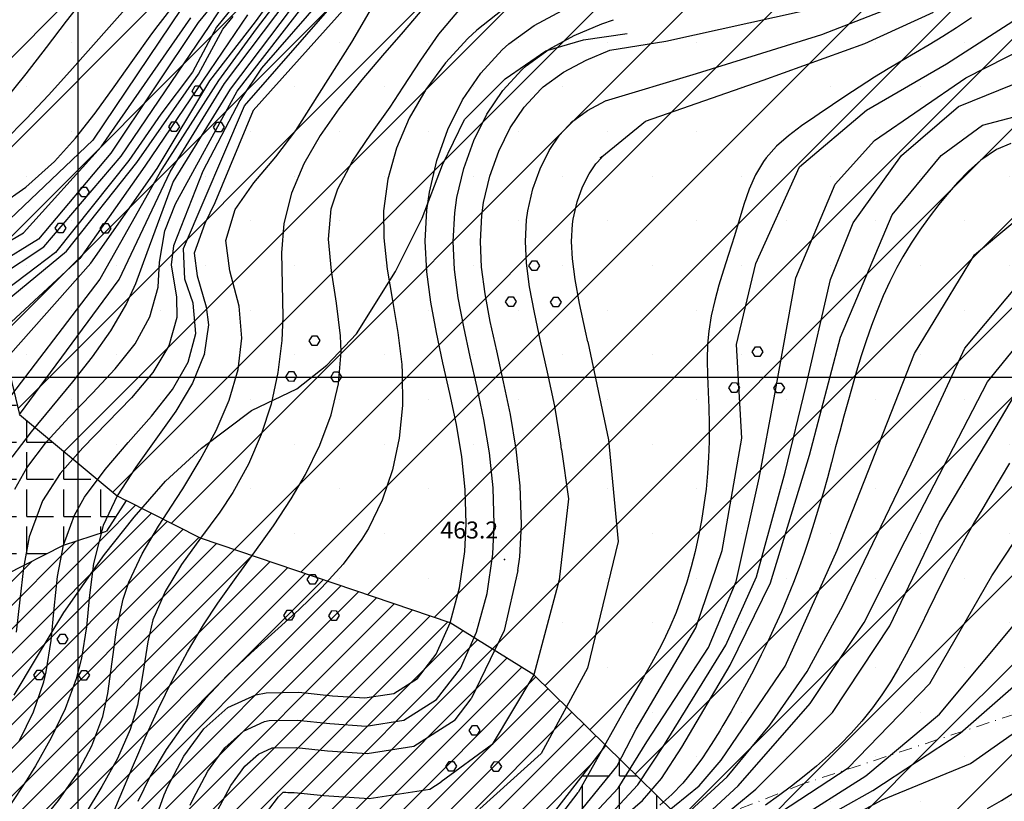
# Model space of a CAD drawing. Units: millimetres. Extents: x 282 to 3330, y 188 to 3200.
# Drawn here: x 1598 to 1784, y 1120 to 1267 of the extents above; entities that cross this region are included whole.
import ezdxf

# ---------------------------------------------------------------- set-up
doc = ezdxf.new("R2010")
doc.units = ezdxf.units.MM
doc.linetypes.add('TRATTOPUNTO2', pattern=[0.5, 0.25, -0.125, 0, -0.125])
for name, color, linetype in [('alta versante', 32, 'Continuous'), ('base topo', 253, 'Continuous'), ('frana quiescente', 30, 'Continuous'), ('limiti', 7, 'Continuous'), ('media versante', 52, 'Continuous')]:
    doc.layers.add(name, color=color, linetype=linetype)
doc.layers.add('confine', color=7, linetype='TRATTOPUNTO2', lineweight=15)
doc.styles.add('SIMPLEX', font='SIMPLEX.SHX')
pattern_1 = [(0, (0, 0), (0, 6.985), [5.08, -1.905]), (90, (0, 0), (-6.985, 4e-16), [5.08, -1.905])]

# ---------------------------------------------------------------- blocks, each defined once
blk = doc.blocks.new('base')
at = {"layer": 'base topo', "linetype": 'Continuous'}
for p, q in [((1609.26, 432.68), (1609.26, 1599.69)), ((281.91, 1199.69), (2376.27, 1199.69))]:
    blk.add_line(p, q, dxfattribs=at)
at = {"layer": 'base topo'}
for p, q in [((1651.79, 1286), (1635.32, 1265.65)), ((1642.69, 1266.65), (1654.72, 1283.27)), ((1636.85, 1255.06), (1656.95, 1281.84)), ((1659.34, 1282.4), (1637.91, 1253.97)), ((1655.74, 1282.26), (1642.85, 1265.37)), ((1639.26, 1253.58), (1660.08, 1280.49)), ((1661.81, 1278.62), (1643.83, 1257.95)), ((1666.23, 1276.73), (1642.24, 1249.97)), ((1772.94, 1258.76), (1796.51, 1273.96)), ((1607.09, 1266.77), (1610.92, 1271.69)), ((1640.64, 1250.81), (1658.73, 1271.59)), ((1615.64, 1266.25), (1619.64, 1270.72)), ((1624.32, 1266), (1628.06, 1270.84)), ((1635.64, 1271.22), (1631.91, 1266.52)), ((1633.95, 1265.77), (1637.24, 1270.77)), ((1749.43, 1264.27), (1763.51, 1269.77)), ((1628.75, 1269.16), (1612.03, 1244.35)), ((1641.16, 1267.96), (1634.02, 1257.45)), ((1636.51, 1265.29), (1638.46, 1267.68)), ((1660.84, 1262.81), (1664.55, 1269.18)), ((1674.44, 1269.36), (1670.54, 1264.81)), ((1677.24, 1264.34), (1681.04, 1268.79)), ((1689.2, 1268.88), (1684.44, 1265.12)), ((1695.25, 1265.98), (1700.49, 1268.82)), ((1720.05, 1263.02), (1745.91, 1268.71)), ((1757.53, 1262.6), (1770.49, 1268.46)), ((1603.29, 1261.8), (1607.09, 1266.77)), ((1611.67, 1261.76), (1615.64, 1266.25)), ((1613.62, 1243.13), (1630.52, 1267.43)), ((1631.91, 1266.52), (1615.41, 1241.92)), ((1617.35, 1241.37), (1633.95, 1265.77)), ((1623.13, 1264.4), (1624.32, 1266)), ((1634.1, 1255.52), (1642.69, 1266.65)), ((1690.45, 1262.53), (1695.25, 1265.98)), ((1702.78, 1264.07), (1707.98, 1266.28)), ((1707.98, 1266.28), (1710.19, 1267.07)), ((1777.66, 1267.41), (1774.8, 1265.51)), ((1619.57, 1259.4), (1623.13, 1264.4)), ((1635.32, 1265.65), (1630.79, 1257.2)), ((1631.98, 1256.83), (1636.51, 1265.29)), ((1642.85, 1265.37), (1635.72, 1255.64)), ((1670.54, 1264.81), (1666.62, 1260.33)), ((1673.84, 1259.45), (1677.24, 1264.34)), ((1684.44, 1265.12), (1682.69, 1263.51)), ((1698.05, 1261.51), (1702.78, 1264.07)), ((1704.5, 1263.29), (1712.76, 1264.47)), ((1725.83, 1256.95), (1749.43, 1264.27)), ((1772.25, 1263.9), (1769.68, 1262.36)), ((1774.8, 1265.51), (1772.25, 1263.9)), ((1776.6, 1256.13), (1793.25, 1264.58)), ((1650.28, 1246.22), (1660.84, 1262.81)), ((1682.69, 1263.51), (1678.49, 1258.95)), ((1689.2, 1261.42), (1690.45, 1262.53)), ((1697.42, 1261.23), (1704.5, 1263.29)), ((1709.46, 1261.35), (1720.05, 1263.02)), ((1738.38, 1255.69), (1757.53, 1262.6)), ((1769.68, 1262.36), (1767.09, 1260.83)), ((1599.47, 1256.85), (1603.29, 1261.8)), ((1607.69, 1257.3), (1611.67, 1261.76)), ((1666.62, 1260.33), (1662.72, 1255.76)), ((1685.15, 1257), (1689.2, 1261.42)), ((1689.75, 1255.92), (1697.42, 1261.23)), ((1693.74, 1258.4), (1698.05, 1261.51)), ((1705, 1259.46), (1709.46, 1261.35)), ((1767.09, 1260.83), (1764.5, 1259.31)), ((1616.05, 1254.4), (1619.57, 1259.4)), ((1670.55, 1254.33), (1673.84, 1259.45)), ((1678.49, 1258.95), (1674.79, 1253.92)), ((1692.89, 1257.65), (1693.74, 1258.4)), ((1700.77, 1257.18), (1705, 1259.46)), ((1757.89, 1250.04), (1772.94, 1258.76)), ((1764.5, 1259.31), (1761.92, 1257.79)), ((1595.58, 1252.01), (1599.47, 1256.85)), ((1603.65, 1252.86), (1607.69, 1257.3)), ((1620.33, 1240.13), (1631.98, 1256.83)), ((1634.02, 1257.45), (1621.82, 1239.49)), ((1630.79, 1257.2), (1624.84, 1249.28)), ((1643.83, 1257.95), (1639.74, 1251.87)), ((1681.74, 1251.94), (1685.15, 1257)), ((1689.3, 1253.73), (1692.89, 1257.65)), ((1696.94, 1254.4), (1700.77, 1257.18)), ((1708.68, 1251.81), (1725.83, 1256.95)), ((1761.92, 1257.79), (1759.37, 1256.22)), ((1775.18, 1250.71), (1790.22, 1256.79)), ((1624.14, 1239.02), (1634.1, 1255.52)), ((1635.72, 1255.64), (1625.06, 1238.91)), ((1626.6, 1238.41), (1636.85, 1255.06)), ((1662.72, 1255.76), (1658.39, 1250.3)), ((1682.08, 1248.25), (1689.75, 1255.92)), ((1716.18, 1247.93), (1738.38, 1255.69)), ((1759.37, 1256.22), (1756.45, 1254.35)), ((1759.36, 1244.28), (1776.6, 1256.13)), ((1599.55, 1248.48), (1603.65, 1252.86)), ((1612.47, 1249.48), (1616.05, 1254.4)), ((1637.91, 1253.97), (1627.18, 1236.61)), ((1627.59, 1232.36), (1639.26, 1253.58)), ((1630.74, 1253.62, 447.85), (1631.35, 1254.58, 447.85)), ((1631.32, 1252.75, 447.85), (1630.74, 1253.62, 447.85)), ((1632.16, 1252.74, 447.85), (1631.32, 1252.75, 447.85)), ((1631.35, 1254.58, 447.85), (1632.15, 1254.58, 447.85)), ((1632.15, 1254.58, 447.85), (1632.75, 1253.65, 447.85)), ((1632.75, 1253.65, 447.85), (1632.16, 1252.74, 447.85)), ((1668.1, 1250.61), (1670.55, 1254.33)), ((1674.79, 1253.92), (1671.69, 1248.52)), ((1686.3, 1249.28), (1689.3, 1253.73)), ((1693.32, 1250.56), (1696.47, 1254)), ((1696.47, 1254), (1696.94, 1254.4)), ((1756.45, 1254.35), (1753.96, 1252.7)), ((1779.75, 1247.2), (1806.15, 1254.19)), ((1639.74, 1251.87), (1632.79, 1238.55)), ((1678.97, 1246.39), (1681.74, 1251.94)), ((1705.28, 1249.97), (1708.68, 1251.81)), ((1708.68, 1251.81), (1708.75, 1251.84)), ((1751.47, 1251.03), (1748.95, 1249.33)), ((1753.96, 1252.7), (1751.47, 1251.03)), ((1608.75, 1244.77), (1612.47, 1249.48)), ((1624.84, 1249.28), (1618.8, 1240.55)), ((1629.1, 1223.98), (1640.64, 1250.81)), ((1642.24, 1249.97), (1635.06, 1232.57)), ((1658.39, 1250.3), (1654.86, 1245.22)), ((1664.46, 1245.51), (1668.1, 1250.61)), ((1683.83, 1244.32), (1686.3, 1249.28)), ((1690.72, 1246.7), (1693.32, 1250.56)), ((1702.23, 1247.77), (1705.28, 1249.97)), ((1745.22, 1239.37), (1757.89, 1250.04)), ((1748.95, 1249.33), (1748.11, 1248.77)), ((1764.46, 1241.49), (1775.18, 1250.71)), ((1595.34, 1244.19), (1599.55, 1248.48)), ((1626.33, 1246.86, 447.85), (1626.95, 1247.82, 447.85)), ((1626.95, 1247.82, 447.85), (1627.75, 1247.82, 447.85)), ((1627.75, 1247.82, 447.85), (1628.34, 1246.89, 447.85)), ((1634.79, 1246.79, 447.85), (1635.4, 1247.75, 447.85)), ((1635.4, 1247.76, 447.85), (1636.21, 1247.75, 447.85)), ((1636.21, 1247.75, 447.85), (1636.8, 1246.82, 447.85)), ((1671.69, 1248.52), (1669.27, 1242.84)), ((1677.95, 1239.7), (1682.08, 1248.25)), ((1700, 1245.3), (1702.43, 1247.94)), ((1702.43, 1247.94), (1702.23, 1247.77)), ((1707.96, 1241.25), (1716.18, 1247.93)), ((1748.11, 1248.77), (1745.58, 1247.04)), ((1771.94, 1241.46), (1779.75, 1247.2)), ((1626.91, 1245.99, 447.85), (1626.33, 1246.86, 447.85)), ((1627.75, 1245.98, 447.85), (1626.91, 1245.99, 447.85)), ((1628.34, 1246.89, 447.85), (1627.75, 1245.98, 447.85)), ((1635.37, 1245.92, 447.85), (1634.79, 1246.79, 447.85)), ((1636.21, 1245.91, 447.85), (1635.37, 1245.92, 447.85)), ((1636.8, 1246.82, 447.85), (1636.21, 1245.91, 447.85)), ((1646.51, 1241.25), (1650.28, 1246.22)), ((1660.98, 1240.42), (1664.46, 1245.51)), ((1676.88, 1240.55), (1678.97, 1246.39)), ((1688.53, 1242.31), (1690.72, 1246.7)), ((1745.58, 1247.04), (1743.14, 1245.21)), ((1612.03, 1244.35), (1596.37, 1229.46)), ((1604.78, 1240.36), (1608.75, 1244.77)), ((1654.86, 1245.22), (1651.82, 1239.92)), ((1681.94, 1239.05), (1683.83, 1244.32)), ((1698.06, 1242.42), (1700, 1245.3)), ((1743.14, 1245.21), (1740.9, 1243.23)), ((1751.95, 1236.06), (1759.36, 1244.28)), ((1785.07, 1243.76), (1782.39, 1242.58)), ((1598.94, 1226.92), (1613.62, 1243.13)), ((1615.41, 1241.92), (1601.77, 1225.72)), ((1669.27, 1242.84), (1667.62, 1236.99)), ((1686.85, 1237.61), (1688.53, 1242.31)), ((1696.35, 1238.98), (1698.06, 1242.42)), ((1740.9, 1243.23), (1738.95, 1241.04)), ((1782.39, 1242.58), (1779.4, 1240.6)), ((1599.41, 1235.51), (1604.78, 1240.36)), ((1602.79, 1224.26), (1617.35, 1241.37)), ((1618.8, 1240.55), (1605.01, 1223.19)), ((1607.09, 1223.47), (1620.33, 1240.13)), ((1642.37, 1236.34), (1646.51, 1241.25)), ((1651.82, 1239.92), (1649.48, 1234.4)), ((1658.21, 1235.19), (1660.98, 1240.42)), ((1675.48, 1234.56), (1676.88, 1240.55)), ((1705.58, 1238.04), (1706.84, 1239.91)), ((1706.84, 1239.91), (1707.95, 1241.12)), ((1707.96, 1241.25), (1707.65, 1240.97)), ((1707.65, 1240.97), (1707.96, 1241.2)), ((1738.46, 1240.37), (1736.97, 1237.85)), ((1738.95, 1241.04), (1738.46, 1240.37)), ((1755.34, 1228.82), (1764.46, 1241.49)), ((1762.7, 1230.3), (1771.94, 1241.46)), ((1779.4, 1240.6), (1777.14, 1238.62)), ((1621.82, 1239.49), (1609.59, 1222.1)), ((1611.64, 1221.16), (1624.14, 1239.02)), ((1625.06, 1238.91), (1613.33, 1218.18)), ((1617, 1218.14), (1626.6, 1238.41)), ((1632.79, 1238.55), (1627.23, 1224.44)), ((1674.11, 1229.67), (1677.95, 1239.7)), ((1680.66, 1233.59), (1681.94, 1239.05)), ((1694.99, 1235.2), (1696.35, 1238.98)), ((1704.35, 1235.57), (1705.58, 1238.04)), ((1737.02, 1221.12), (1745.22, 1239.37)), ((1777.14, 1238.62), (1775.02, 1236.41)), ((1627.18, 1236.61), (1622.23, 1223.11)), ((1638.89, 1231.33), (1642.37, 1236.34)), ((1667.62, 1236.99), (1666.83, 1231.08)), ((1685.69, 1232.65), (1686.85, 1237.61)), ((1736.97, 1237.85), (1735.77, 1235.13)), ((1744.56, 1218.44), (1751.95, 1236.06)), ((1775.02, 1236.41), (1773.01, 1234.09)), ((1594.57, 1232.12), (1599.41, 1235.51)), ((1609.36, 1234.53, 447.73), (1609.98, 1235.49, 447.73)), ((1609.94, 1233.66, 447.73), (1609.36, 1234.53, 447.73)), ((1609.98, 1235.5, 447.73), (1610.78, 1235.49, 447.73)), ((1610.78, 1235.49, 447.73), (1611.37, 1234.56, 447.73)), ((1611.37, 1234.56, 447.73), (1610.78, 1233.66, 447.73)), ((1649.48, 1234.4), (1648.05, 1228.67)), ((1656.98, 1231.41), (1658.21, 1235.19)), ((1675, 1231.18), (1675.48, 1234.56)), ((1694.03, 1231.08), (1694.99, 1235.2)), ((1703.34, 1232.74), (1704.35, 1235.57)), ((1735.77, 1235.13), (1734.76, 1232.26)), ((1610.78, 1233.66, 447.73), (1609.94, 1233.66, 447.73)), ((1625.63, 1227.3), (1627.59, 1232.36)), ((1635.06, 1232.57), (1633.13, 1228.66)), ((1680.25, 1230.67), (1680.66, 1233.59)), ((1685.34, 1230.18), (1685.69, 1232.65)), ((1702.57, 1229.47), (1703.34, 1232.74)), ((1773.01, 1234.09), (1771.51, 1232.25)), ((1637.08, 1225.49), (1638.89, 1231.33)), ((1656.47, 1225.71), (1656.98, 1231.41)), ((1666.83, 1231.08), (1666.86, 1225.96)), ((1674.7, 1225.31), (1675, 1231.18)), ((1679.97, 1225.3), (1680.25, 1230.67)), ((1693.79, 1229.37), (1694.03, 1231.08)), ((1734.76, 1232.26), (1733.86, 1229.32)), ((1771.51, 1232.25), (1769.65, 1229.86)), ((1604.96, 1227.77, 447.73), (1605.57, 1228.73, 447.73)), ((1605.57, 1228.74, 447.73), (1606.37, 1228.73, 447.73)), ((1606.37, 1228.73, 447.73), (1606.97, 1227.8, 447.73)), ((1613.42, 1227.7, 447.73), (1614.03, 1228.66, 447.73)), ((1614.03, 1228.67, 447.73), (1614.83, 1228.66, 447.73)), ((1614.83, 1228.66, 447.73), (1615.42, 1227.74, 447.73)), ((1633.13, 1228.66), (1631.15, 1223.08)), ((1648.05, 1228.67), (1647.62, 1223.16)), ((1669.1, 1219.65), (1674.11, 1229.67)), ((1685.09, 1225.3), (1685.34, 1230.18)), ((1693.58, 1225.29), (1693.79, 1229.37)), ((1702.44, 1228.53), (1702.57, 1229.47)), ((1733.86, 1229.32), (1732.98, 1226.36)), ((1751.05, 1218.14), (1755.34, 1228.82)), ((1752.98, 1207.25), (1762.7, 1230.3)), ((1769.65, 1229.86), (1767.9, 1227.43)), ((1778.2, 1222.77), (1785.47, 1228.8)), ((1551.13, 1198.8), (1598.94, 1226.92)), ((1605.54, 1226.9, 447.73), (1604.96, 1227.77, 447.73)), ((1606.38, 1226.9, 447.73), (1605.54, 1226.9, 447.73)), ((1606.97, 1227.8, 447.73), (1606.38, 1226.9, 447.73)), ((1614, 1226.84, 447.73), (1613.42, 1227.7, 447.73)), ((1614.84, 1226.83, 447.73), (1614, 1226.84, 447.73)), ((1615.42, 1227.74, 447.73), (1614.84, 1226.83, 447.73)), ((1624.63, 1221.39), (1625.63, 1227.3)), ((1702.27, 1225.28), (1702.44, 1228.53)), ((1767.9, 1227.43), (1766.25, 1224.94)), ((1601.77, 1225.72), (1551.15, 1194.56)), ((1637.86, 1219.73), (1637.08, 1225.49)), ((1656.99, 1219.76), (1656.47, 1225.71)), ((1666.86, 1225.96), (1667.51, 1220.05)), ((1674.98, 1219.54), (1674.7, 1225.31)), ((1680.23, 1220.01), (1679.97, 1225.3)), ((1685.32, 1220.46), (1685.09, 1225.3)), ((1693.78, 1221.21), (1693.58, 1225.29)), ((1702.43, 1221.98), (1702.27, 1225.28)), ((1732.98, 1226.36), (1731.86, 1222.8)), ((1766.25, 1224.94), (1764.7, 1222.4)), ((1558.23, 1194.9), (1602.79, 1224.26)), ((1605.01, 1223.19), (1564.36, 1192.44)), ((1570.67, 1193.46), (1607.09, 1223.47)), ((1622.23, 1223.11), (1620.09, 1217.3)), ((1627.23, 1224.44), (1626.79, 1220.87)), ((1629.37, 1218.15), (1629.1, 1223.98)), ((1631.15, 1223.08), (1631.67, 1218.83)), ((1647.62, 1223.16), (1647.71, 1217.14)), ((1609.59, 1222.1), (1572.67, 1187.83)), ((1624.32, 1216.68), (1624.63, 1221.39)), ((1694.35, 1216.76), (1693.78, 1221.21)), ((1694.24, 1220.66, 447.76), (1694.86, 1221.62, 447.76)), ((1694.86, 1221.63, 447.76), (1695.66, 1221.62, 447.76)), ((1695.66, 1221.62, 447.76), (1696.25, 1220.7, 447.76)), ((1702.93, 1218.12), (1702.43, 1221.98)), ((1731.86, 1222.8), (1730.93, 1219.9)), ((1764.7, 1222.4), (1763.6, 1220.39)), ((1766.94, 1204.14), (1778.2, 1222.77)), ((1579.02, 1184.42), (1611.64, 1221.16)), ((1626.79, 1220.87), (1627.83, 1214.79)), ((1639.61, 1213.06), (1637.86, 1219.73)), ((1657.94, 1213.66), (1656.99, 1219.76)), ((1661.72, 1207.85), (1669.1, 1219.65)), ((1667.51, 1220.05), (1668.51, 1214.13)), ((1675.72, 1213.83), (1674.98, 1219.54)), ((1680.92, 1214.65), (1680.23, 1220.01)), ((1685.97, 1215.44), (1685.32, 1220.46)), ((1694.82, 1219.8, 447.76), (1694.24, 1220.66, 447.76)), ((1695.66, 1219.79, 447.76), (1694.82, 1219.8, 447.76)), ((1696.25, 1220.7, 447.76), (1695.66, 1219.79, 447.76)), ((1730.93, 1219.9), (1730.04, 1217.03)), ((1733.36, 1205.84), (1737.02, 1221.12)), ((1763.6, 1220.39), (1762.26, 1217.72)), ((1776.38, 1205.15), (1788.58, 1219.78)), ((1613.33, 1218.18), (1587.69, 1184.6)), ((1598.23, 1192.67), (1617, 1218.14)), ((1630.94, 1213.65), (1629.37, 1218.15)), ((1631.67, 1218.83), (1633.41, 1212.95)), ((1703.77, 1213.59), (1702.93, 1218.12)), ((1740.58, 1196.5), (1744.56, 1218.44)), ((1746.49, 1198.15), (1751.05, 1218.14)), ((1762.26, 1217.72), (1761.02, 1215.01)), ((1620.09, 1217.3), (1618.39, 1213.59)), ((1622.8, 1211.11), (1624.32, 1216.68)), ((1647.71, 1217.14), (1647.83, 1211.07)), ((1695.26, 1211.87), (1694.35, 1216.76)), ((1730.04, 1217.03), (1729.25, 1214.15)), ((1627.83, 1214.79), (1627.86, 1210.97)), ((1668.51, 1214.13), (1669.53, 1208.15)), ((1676.78, 1208.13), (1675.72, 1213.83)), ((1681.94, 1209.18), (1680.92, 1214.65)), ((1686.95, 1210.19), (1685.97, 1215.44)), ((1689.84, 1213.9, 447.76), (1690.45, 1214.86, 447.76)), ((1690.42, 1213.03, 447.76), (1689.84, 1213.9, 447.76)), ((1690.45, 1214.87, 447.76), (1691.25, 1214.86, 447.76)), ((1691.25, 1214.86, 447.76), (1691.85, 1213.94, 447.76)), ((1691.85, 1213.94, 447.76), (1691.26, 1213.03, 447.76)), ((1698.3, 1213.84, 447.76), (1698.91, 1214.8, 447.76)), ((1698.88, 1212.97, 447.76), (1698.3, 1213.84, 447.76)), ((1698.91, 1214.8, 447.76), (1699.71, 1214.8, 447.76)), ((1699.71, 1214.8, 447.76), (1700.3, 1213.87, 447.76)), ((1700.3, 1213.87, 447.76), (1699.72, 1212.96, 447.76)), ((1729.25, 1214.15), (1728.59, 1211.26)), ((1761.02, 1215.01), (1759.87, 1212.24)), ((1780.67, 1198.84), (1793.6, 1214.8)), ((1618.39, 1213.59), (1615.39, 1208.46)), ((1631.46, 1207.93), (1630.94, 1213.65)), ((1633.41, 1212.95), (1633.81, 1209.55)), ((1640.12, 1207.08), (1639.61, 1213.06)), ((1658.72, 1207.52), (1657.94, 1213.66)), ((1691.26, 1213.03, 447.76), (1690.42, 1213.03, 447.76)), ((1699.72, 1212.96, 447.76), (1698.88, 1212.97, 447.76)), ((1704.91, 1208.38), (1703.77, 1213.59)), ((1759.87, 1212.24), (1758.8, 1209.43)), ((1619.99, 1206.01), (1622.8, 1211.11)), ((1627.86, 1210.97), (1626.33, 1205.59)), ((1647.83, 1211.07), (1647.64, 1206.61)), ((1688.16, 1204.66), (1686.95, 1210.19)), ((1696.43, 1206.5), (1695.26, 1211.87)), ((1728.59, 1211.26), (1728.13, 1208.35)), ((1615.39, 1208.46), (1611.93, 1203.55)), ((1633.81, 1209.55), (1633.04, 1203.99)), ((1683.17, 1203.55), (1681.94, 1209.18)), ((1705.36, 1206.37), (1704.91, 1208.38)), ((1728.13, 1208.35), (1727.92, 1205.95)), ((1758.8, 1209.43), (1757.81, 1206.58)), ((1630, 1202.55), (1631.46, 1207.93)), ((1639.41, 1201.18), (1640.12, 1207.08)), ((1647.64, 1206.61), (1646.91, 1200.58)), ((1652.82, 1206.56, 479.69), (1653.43, 1207.52, 479.69)), ((1653.4, 1205.69, 479.69), (1652.82, 1206.56, 479.69)), ((1653.43, 1207.52, 479.69), (1654.23, 1207.52, 479.69)), ((1654.23, 1207.52, 479.69), (1654.83, 1206.59, 479.69)), ((1654.83, 1206.59, 479.69), (1654.24, 1205.68, 479.69)), ((1656.12, 1201.95), (1661.72, 1207.85)), ((1658.86, 1204.47), (1658.72, 1207.52)), ((1669.53, 1208.15), (1670.27, 1202.08)), ((1678.03, 1202.41), (1676.78, 1208.13)), ((1697.76, 1200.63), (1696.43, 1206.5)), ((1705.36, 1206.37), (1709.21, 1187.9)), ((1747.12, 1185.02), (1752.98, 1207.25)), ((1757.81, 1206.58), (1756.87, 1203.7)), ((1616.27, 1201.25), (1619.99, 1206.01)), ((1626.33, 1205.59), (1623.32, 1200.58)), ((1654.24, 1205.68, 479.69), (1653.4, 1205.69, 479.69)), ((1689.47, 1198.83), (1688.16, 1204.66)), ((1727.92, 1205.95), (1727.83, 1202.97)), ((1734.35, 1188.2), (1733.36, 1205.84)), ((1736.32, 1204.47), (1736.94, 1205.43)), ((1736.94, 1205.44), (1737.74, 1205.43)), ((1737.74, 1205.43), (1738.33, 1204.5)), ((1738.33, 1204.5), (1737.74, 1203.6)), ((1766.31, 1183.36), (1776.38, 1205.15)), ((1611.93, 1203.55), (1608.19, 1198.81)), ((1633.04, 1203.99), (1630.84, 1198.61)), ((1658.37, 1198.46), (1658.86, 1204.47)), ((1684.48, 1197.75), (1683.17, 1203.55)), ((1727.83, 1202.97), (1727.87, 1199.97)), ((1736.9, 1203.6), (1736.32, 1204.47)), ((1737.74, 1203.6), (1736.9, 1203.6)), ((1752.34, 1167.12), (1766.94, 1204.14)), ((1756.87, 1203.7), (1755.99, 1200.81)), ((1612, 1196.68), (1616.27, 1201.25)), ((1627.05, 1197.4), (1630, 1202.55)), ((1637.72, 1195.37), (1639.41, 1201.18)), ((1650.51, 1197.53), (1656.12, 1201.95)), ((1670.27, 1202.08), (1670.37, 1200.53)), ((1679.33, 1196.63), (1678.03, 1202.41)), ((1755.99, 1200.81), (1755.14, 1197.9)), ((1623.32, 1200.58), (1619.3, 1195.79)), ((1646.91, 1200.58), (1645.62, 1194.65)), ((1648.42, 1199.8, 479.69), (1649.03, 1200.76, 479.69)), ((1649, 1198.93, 479.69), (1648.42, 1199.8, 479.69)), ((1649.84, 1198.92, 479.69), (1649, 1198.93, 479.69)), ((1649.03, 1200.76, 479.69), (1649.83, 1200.76, 479.69)), ((1649.83, 1200.76, 479.69), (1650.42, 1199.83, 479.69)), ((1650.42, 1199.83, 479.69), (1649.84, 1198.92, 479.69)), ((1656.87, 1199.73, 479.69), (1657.49, 1200.69, 479.69)), ((1657.45, 1198.86, 479.69), (1656.87, 1199.73, 479.69)), ((1657.49, 1200.69, 479.69), (1658.29, 1200.69, 479.69)), ((1658.29, 1200.69, 479.69), (1658.88, 1199.76, 479.69)), ((1658.88, 1199.76, 479.69), (1658.29, 1198.85, 479.69)), ((1670.37, 1200.53), (1670.39, 1194.37)), ((1699.09, 1194.24), (1697.76, 1200.63)), ((1727.87, 1199.97), (1727.99, 1196.95)), ((1608.19, 1198.81), (1604.3, 1194.14)), ((1623.12, 1192.37), (1627.05, 1197.4)), ((1630.84, 1198.61), (1627.65, 1193.31)), ((1641.96, 1193.4), (1650.51, 1197.53)), ((1656.98, 1192.59), (1658.37, 1198.46)), ((1658.29, 1198.85, 479.69), (1657.45, 1198.86, 479.69)), ((1685.73, 1191.73), (1684.48, 1197.75)), ((1690.76, 1192.68), (1689.47, 1198.83)), ((1731.92, 1197.71), (1732.53, 1198.67)), ((1732.5, 1196.84), (1731.92, 1197.71)), ((1732.53, 1198.68), (1733.33, 1198.67)), ((1733.33, 1198.67), (1733.93, 1197.74)), ((1733.93, 1197.74), (1733.34, 1196.83)), ((1740.38, 1197.64), (1740.99, 1198.6)), ((1740.96, 1196.77), (1740.38, 1197.64)), ((1740.99, 1198.61), (1741.79, 1198.6)), ((1741.79, 1198.6), (1742.38, 1197.67)), ((1742.38, 1197.67), (1741.8, 1196.77)), ((1742.5, 1181.8), (1746.49, 1198.15)), ((1755.14, 1197.9), (1754.33, 1194.98)), ((1765.18, 1168.9), (1780.67, 1198.84)), ((1607.55, 1192.15), (1612, 1196.68)), ((1619.3, 1195.79), (1614.74, 1191.12)), ((1635.27, 1189.68), (1637.72, 1195.37)), ((1680.56, 1190.76), (1679.33, 1196.63)), ((1727.99, 1196.95), (1728.12, 1193.93)), ((1733.34, 1196.83), (1732.5, 1196.84)), ((1737.65, 1180.69), (1740.58, 1196.5)), ((1741.8, 1196.77), (1740.96, 1196.77)), ((1771.64, 1172.4), (1785.92, 1196.56)), ((1604.3, 1194.14), (1600.44, 1189.44)), ((1632.51, 1186.32), (1641.96, 1193.4)), ((1645.62, 1194.65), (1643.78, 1188.88)), ((1670.39, 1194.37), (1669.77, 1188.24)), ((1700.26, 1187.3), (1699.09, 1194.24)), ((1728.12, 1193.93), (1728.22, 1190.9)), ((1754.33, 1194.98), (1753.62, 1192.39)), ((1603.3, 1187.52), (1607.55, 1192.15)), ((1618.72, 1187.4), (1623.12, 1192.37)), ((1627.65, 1193.31), (1623.93, 1188.05)), ((1654.85, 1186.9), (1656.98, 1192.59)), ((1686.79, 1185.44), (1685.73, 1191.73)), ((1691.85, 1186.14), (1690.76, 1192.68)), ((1753.62, 1192.39), (1752.83, 1189.47)), ((1614.74, 1191.12), (1610.12, 1186.4)), ((1632.28, 1184.12), (1635.27, 1189.68)), ((1681.57, 1184.72), (1680.56, 1190.76)), ((1728.22, 1190.9), (1728.21, 1187.59)), ((1600.44, 1189.44), (1596.77, 1184.65)), ((1623.93, 1188.05), (1620.11, 1182.75)), ((1643.78, 1188.88), (1641.38, 1183.3)), ((1669.77, 1188.24), (1668.51, 1182.26)), ((1709.21, 1187.9), (1711.06, 1168.76)), ((1730.63, 1167.06), (1734.35, 1188.2)), ((1752.83, 1189.47), (1752.05, 1186.56)), ((1599.61, 1182.64), (1603.3, 1187.52)), ((1610.12, 1186.4), (1605.89, 1181.55)), ((1614.34, 1182.34), (1618.72, 1187.4)), ((1625.73, 1180.13), (1632.51, 1186.32)), ((1652.13, 1181.4), (1654.85, 1186.9)), ((1692.6, 1179.23), (1691.85, 1186.14)), ((1700.38, 1186.09), (1700.26, 1187.3)), ((1700.38, 1186.09), (1701.72, 1176.81)), ((1728.21, 1187.59), (1728.11, 1184.6)), ((1752.05, 1186.56), (1751.27, 1183.66)), ((1628.98, 1178.69), (1632.28, 1184.12)), ((1682.24, 1178.52), (1681.57, 1184.72)), ((1687.5, 1178.88), (1686.79, 1185.44)), ((1728.11, 1184.6), (1727.91, 1181.6)), ((1739.76, 1160.93), (1747.12, 1185.02)), ((1597.36, 1178.58), (1599.61, 1182.64)), ((1610.49, 1177.12), (1614.34, 1182.34)), ((1620.11, 1182.75), (1616.64, 1177.33)), ((1641.38, 1183.3), (1638.42, 1177.97)), ((1668.51, 1182.26), (1666.58, 1176.54)), ((1751.27, 1183.66), (1750.48, 1180.76)), ((1753.41, 1156.6), (1766.31, 1183.36)), ((1784.81, 1183.5), (1783.25, 1180.88)), ((1605.89, 1181.55), (1602.54, 1176.4)), ((1649.42, 1176.77), (1652.13, 1181.4)), ((1727.91, 1181.6), (1727.62, 1178.62)), ((1733.27, 1161.22), (1737.65, 1180.69)), ((1737.13, 1162.06), (1742.5, 1181.8)), ((1750.48, 1180.76), (1749.67, 1177.88)), ((1783.25, 1180.88), (1782.85, 1180.22)), ((1619.83, 1173.34), (1625.73, 1180.13)), ((1627.78, 1176.83), (1628.98, 1178.69)), ((1682.43, 1172.09), (1682.24, 1178.52)), ((1687.7, 1172.03), (1687.5, 1178.88)), ((1692.81, 1171.97), (1692.6, 1179.23)), ((1727.62, 1178.62), (1727.23, 1175.64)), ((1782.85, 1180.22), (1781.3, 1177.62)), ((1608.57, 1173.72), (1610.49, 1177.12)), ((1616.64, 1177.33), (1613.97, 1171.74)), ((1624.43, 1171.61), (1627.78, 1176.83)), ((1638.42, 1177.97), (1635.95, 1174.29)), ((1646.08, 1171.71), (1649.42, 1176.77)), ((1701.72, 1176.81), (1699.91, 1161.52)), ((1749.67, 1177.88), (1748.83, 1175.01)), ((1781.3, 1177.62), (1779.77, 1175.04)), ((1602.54, 1176.4), (1600.04, 1169.65)), ((1666.58, 1176.54), (1663.97, 1171.19)), ((1727.23, 1175.64), (1726.76, 1172.67)), ((1748.83, 1175.01), (1747.96, 1172.15)), ((1779.77, 1175.04), (1778.25, 1172.45)), ((1781.46, 1162.3), (1789.94, 1175.15)), ((1606.51, 1168.05), (1608.57, 1173.72)), ((1614.22, 1166.27), (1619.83, 1173.34)), ((1635.95, 1174.29), (1632.31, 1169.35)), ((1613.97, 1171.74), (1612.14, 1164.62)), ((1621.35, 1166.4), (1624.43, 1171.61)), ((1642.59, 1166.8), (1646.08, 1171.71)), ((1663.97, 1171.19), (1662.74, 1169.19)), ((1682.15, 1166.84), (1682.43, 1172.09)), ((1687.4, 1166.33), (1687.7, 1172.03)), ((1692.49, 1165.83), (1692.81, 1171.97)), ((1726.76, 1172.67), (1726.21, 1169.81)), ((1747.96, 1172.15), (1747.06, 1169.3)), ((1762.28, 1152.86), (1771.64, 1172.4)), ((1778.25, 1172.45), (1776.77, 1169.86)), ((1600.04, 1169.65), (1598.95, 1163.79)), ((1632.31, 1169.35), (1628.75, 1164.43)), ((1726.21, 1169.81), (1725.56, 1166.87)), ((1747.06, 1169.3), (1746.1, 1166.47)), ((1776.77, 1169.86), (1775.31, 1167.25)), ((1605.37, 1162.15), (1606.51, 1168.05)), ((1662.74, 1169.19), (1659.22, 1164.46)), ((1711.06, 1168.76), (1705.29, 1144.85)), ((1757.44, 1153.47), (1765.18, 1168.9)), ((1606.55, 1155.35), (1614.22, 1166.27)), ((1618.82, 1161.07), (1621.35, 1166.4)), ((1639.06, 1161.96), (1642.59, 1166.8)), ((1681.16, 1160.01), (1682.15, 1166.84)), ((1686.33, 1158.94), (1687.4, 1166.33)), ((1692.12, 1163.26), (1692.49, 1165.83)), ((1725.56, 1166.87), (1724.81, 1163.94)), ((1725.69, 1152.47), (1730.63, 1167.06)), ((1742.56, 1145.24), (1752.34, 1167.12)), ((1746.1, 1166.47), (1745.15, 1163.83)), ((1775.31, 1167.25), (1773.9, 1164.61)), ((1598.95, 1163.79), (1598.28, 1157.76)), ((1612.14, 1164.62), (1611.4, 1158.65)), ((1628.75, 1164.43), (1625.64, 1159.35)), ((1659.22, 1164.46), (1655.21, 1160.06)), ((1724.81, 1163.94), (1723.97, 1161.05)), ((1745.15, 1163.83), (1744.1, 1161.04)), ((1773.43, 1163.7), (1772.08, 1161.02)), ((1773.9, 1164.61), (1773.43, 1163.7)), ((1604.74, 1156.14), (1605.37, 1162.15)), ((1635.6, 1157.1), (1639.06, 1161.96)), ((1652.43, 1161.58, 479.7), (1653.04, 1162.54, 479.7)), ((1653.04, 1162.54, 479.7), (1653.85, 1162.54, 479.7)), ((1653.85, 1162.54, 479.7), (1654.44, 1161.61, 479.7)), ((1692.12, 1163.26), (1689.55, 1151.95)), ((1731.34, 1149.21), (1737.13, 1162.06)), ((1769.83, 1141.97), (1781.46, 1162.3)), ((1617.72, 1157.88), (1618.82, 1161.07)), ((1655.21, 1160.06), (1650.87, 1155.88)), ((1653.01, 1160.71, 479.7), (1652.43, 1161.58, 479.7)), ((1653.85, 1160.7, 479.7), (1653.01, 1160.71, 479.7)), ((1654.44, 1161.61, 479.7), (1653.85, 1160.7, 479.7)), ((1679.39, 1153.4), (1681.16, 1160.01)), ((1699.91, 1161.52), (1695.13, 1143.59)), ((1723.97, 1161.05), (1723.02, 1158.19)), ((1728.11, 1148.76), (1733.27, 1161.22)), ((1732.14, 1145.43), (1739.76, 1160.93)), ((1744.1, 1161.04), (1742.98, 1158.26)), ((1772.08, 1161.02), (1770.75, 1158.3)), ((1611.4, 1158.65), (1610.81, 1152.65)), ((1625.64, 1159.35), (1623.36, 1153.96)), ((1684.37, 1151.63), (1686.33, 1158.94)), ((1723.02, 1158.19), (1721.97, 1155.38)), ((1742.98, 1158.26), (1741.82, 1155.51)), ((1770.75, 1158.3), (1769.43, 1155.59)), ((1598.28, 1157.76), (1597.61, 1151.69)), ((1616.47, 1152.08), (1617.72, 1157.88)), ((1632.92, 1153.05), (1635.6, 1157.1)), ((1746.65, 1144.25), (1753.41, 1156.6)), ((1601.24, 1146.51), (1606.55, 1155.35)), ((1604.17, 1150.12), (1604.74, 1156.14)), ((1650.87, 1155.88), (1646.35, 1151.8)), ((1648.03, 1154.82, 479.7), (1648.64, 1155.78, 479.7)), ((1648.61, 1153.95, 479.7), (1648.03, 1154.82, 479.7)), ((1648.64, 1155.78, 479.7), (1649.44, 1155.78, 479.7)), ((1649.44, 1155.78, 479.7), (1650.04, 1154.85, 479.7)), ((1650.04, 1154.85, 479.7), (1649.45, 1153.94, 479.7)), ((1656.49, 1154.75, 479.7), (1657.1, 1155.71, 479.7)), ((1657.07, 1153.88, 479.7), (1656.49, 1154.75, 479.7)), ((1657.1, 1155.72, 479.7), (1657.9, 1155.71, 479.7)), ((1657.9, 1155.71, 479.7), (1658.49, 1154.78, 479.7)), ((1658.49, 1154.78, 479.7), (1657.91, 1153.87, 479.7)), ((1721.97, 1155.38), (1720.8, 1152.61)), ((1741.82, 1155.51), (1740.61, 1152.77)), ((1769.43, 1155.59), (1768.1, 1152.87)), ((1771.6, 1136.18), (1786.82, 1154.44)), ((1610.81, 1152.65), (1609.9, 1146.74)), ((1623.36, 1153.96), (1622.37, 1149.82)), ((1629.86, 1147.93), (1632.92, 1153.05)), ((1649.45, 1153.94, 479.7), (1648.61, 1153.95, 479.7)), ((1657.91, 1153.87, 479.7), (1657.07, 1153.88, 479.7)), ((1676.77, 1147.53), (1679.39, 1153.4)), ((1720.8, 1152.61), (1719.52, 1149.89)), ((1740.61, 1152.77), (1739.34, 1150.05)), ((1747.24, 1138.19), (1757.44, 1153.47)), ((1751.44, 1136.55), (1762.28, 1152.86)), ((1768.1, 1152.87), (1766.74, 1150.18)), ((1605.32, 1150.32, 447.93), (1605.93, 1151.28, 447.93)), ((1605.93, 1151.29, 447.93), (1606.73, 1151.28, 447.93)), ((1606.73, 1151.28, 447.93), (1607.32, 1150.35, 447.93)), ((1615.69, 1146.09), (1616.47, 1152.08)), ((1646.35, 1151.8), (1641.79, 1147.72)), ((1681.32, 1144.81), (1684.37, 1151.63)), ((1689.55, 1151.95), (1683.36, 1139.07)), ((1714.45, 1133.36), (1725.69, 1152.47)), ((1603.25, 1144.19), (1604.17, 1150.12)), ((1605.9, 1149.45, 447.93), (1605.32, 1150.32, 447.93)), ((1606.74, 1149.45, 447.93), (1605.9, 1149.45, 447.93)), ((1607.32, 1150.35, 447.93), (1606.74, 1149.45, 447.93)), ((1622.37, 1149.82), (1621.47, 1143.85)), ((1719.52, 1149.89), (1718.78, 1148.44)), ((1719.79, 1130.47), (1731.34, 1149.21)), ((1739.34, 1150.05), (1738.03, 1147.36)), ((1766.74, 1150.18), (1765.34, 1147.51)), ((1627.04, 1142.65), (1629.86, 1147.93)), ((1641.79, 1147.72), (1637.37, 1143.52)), ((1673.22, 1142.91), (1676.77, 1147.53)), ((1716.44, 1131.01), (1728.11, 1148.76)), ((1718.78, 1148.44), (1717.35, 1145.81)), ((1738.03, 1147.36), (1736.67, 1144.67)), ((1765.34, 1147.51), (1763.89, 1144.89)), ((1597.2, 1139.76), (1601.24, 1146.51)), ((1609.9, 1146.74), (1608.88, 1142.85)), ((1614.85, 1140.09), (1615.69, 1146.09)), ((1717.35, 1145.81), (1715.85, 1143.21)), ((1723.04, 1129.98), (1732.14, 1145.43)), ((1730.49, 1127.51), (1742.56, 1145.24)), ((1600.91, 1143.56, 447.93), (1601.52, 1144.52, 447.93)), ((1601.49, 1142.69, 447.93), (1600.91, 1143.56, 447.93)), ((1601.52, 1144.53, 447.93), (1602.33, 1144.52, 447.93)), ((1602.33, 1144.52, 447.93), (1602.92, 1143.59, 447.93)), ((1602.92, 1143.59, 447.93), (1602.33, 1142.69, 447.93)), ((1602.81, 1142.33), (1603.25, 1144.19)), ((1609.37, 1143.49, 447.93), (1609.98, 1144.45, 447.93)), ((1609.95, 1142.63, 447.93), (1609.37, 1143.49, 447.93)), ((1609.98, 1144.46, 447.93), (1610.78, 1144.45, 447.93)), ((1610.78, 1144.45, 447.93), (1611.38, 1143.53, 447.93)), ((1611.38, 1143.53, 447.93), (1610.79, 1142.62, 447.93)), ((1621.47, 1143.85), (1620.43, 1137.9)), ((1637.37, 1143.52), (1633.18, 1139.08)), ((1676.83, 1138.96), (1681.32, 1144.81)), ((1695.13, 1143.59), (1687.31, 1130.51)), ((1705.29, 1144.85), (1696.53, 1128.79)), ((1736.67, 1144.67), (1735.27, 1142)), ((1739.66, 1134.13), (1746.65, 1144.25)), ((1763.89, 1144.89), (1762.36, 1142.32)), ((1775.49, 1132.63), (1788.54, 1144.04)), ((1600.87, 1136.66), (1602.81, 1142.33)), ((1602.33, 1142.69, 447.93), (1601.49, 1142.69, 447.93)), ((1608.88, 1142.85), (1606.8, 1137.22)), ((1610.79, 1142.62, 447.93), (1609.95, 1142.63, 447.93)), ((1624.4, 1137.26), (1627.04, 1142.65)), ((1668.79, 1140.11), (1673.22, 1142.91)), ((1715.85, 1143.21), (1714.34, 1140.62)), ((1735.27, 1142), (1733.82, 1139.34)), ((1754.42, 1126.09), (1769.83, 1141.97)), ((1762.36, 1142.32), (1760.73, 1139.82)), ((1613.89, 1135.79), (1614.85, 1140.09)), ((1637.5, 1137.45), (1642.78, 1139.88)), ((1642.78, 1139.88), (1644.71, 1140.25)), ((1644.71, 1140.25), (1650.85, 1140.34)), ((1650.85, 1140.34), (1657.18, 1139.67)), ((1657.18, 1139.67), (1663.3, 1139.26)), ((1663.3, 1139.26), (1668.79, 1140.11)), ((1714.34, 1140.62), (1712.84, 1138.01)), ((1760.73, 1139.82), (1759, 1137.4)), ((1620.43, 1137.9), (1619.05, 1133.35)), ((1633.18, 1139.08), (1629.34, 1134.44)), ((1670.68, 1135.07), (1676.83, 1138.96)), ((1680.33, 1135.12), (1683.36, 1139.07)), ((1712.84, 1138.01), (1703.52, 1121.44)), ((1733.82, 1139.34), (1732.33, 1136.7)), ((1733.69, 1122.72), (1747.24, 1138.19)), ((1777.45, 1126.94), (1793.01, 1137.85)), ((1598.19, 1131.26), (1600.87, 1136.66)), ((1606.8, 1137.22), (1604.18, 1131.77)), ((1621.91, 1131.77), (1624.4, 1137.26)), ((1632.97, 1133.42), (1637.5, 1137.45)), ((1732.33, 1136.7), (1730.8, 1134.08)), ((1737.01, 1122.1), (1751.44, 1136.55)), ((1759, 1137.4), (1756.96, 1134.87)), ((1757.71, 1124.58), (1771.6, 1136.18)), ((1611.83, 1130.21), (1613.89, 1135.79)), ((1629.34, 1134.44), (1625.86, 1129.55)), ((1640.41, 1133), (1644.39, 1134.83)), ((1644.39, 1134.83), (1645.25, 1134.99)), ((1645.25, 1134.99), (1650.61, 1135.07)), ((1650.61, 1135.07), (1656.73, 1134.42)), ((1656.73, 1134.42), (1663.53, 1133.96)), ((1663.53, 1133.96), (1670.68, 1135.07)), ((1672.51, 1130.18), (1680.33, 1135.12)), ((1682.98, 1133.12, 479.71), (1683.6, 1134.08, 479.71)), ((1683.6, 1134.08, 479.71), (1684.4, 1134.08, 479.71)), ((1684.4, 1134.08, 479.71), (1684.99, 1133.15, 479.71)), ((1730.8, 1134.08), (1730.2, 1133.08)), ((1731.58, 1124.37), (1739.66, 1134.13)), ((1756.96, 1134.87), (1754.98, 1132.65)), ((1619.05, 1133.35), (1616.66, 1127.86)), ((1629.2, 1128.29), (1632.97, 1133.42)), ((1636.89, 1129.86), (1640.41, 1133)), ((1683.56, 1132.25, 479.71), (1682.98, 1133.12, 479.71)), ((1684.4, 1132.24, 479.71), (1683.56, 1132.25, 479.71)), ((1684.99, 1133.15, 479.71), (1684.4, 1132.24, 479.71)), ((1710.79, 1126.33), (1714.45, 1133.36)), ((1730.2, 1133.08), (1728.6, 1130.48)), ((1754.98, 1132.65), (1752.9, 1130.5)), ((1759.04, 1121.85), (1775.49, 1132.63)), ((1604.18, 1131.77), (1601.2, 1126.47)), ((1619.52, 1126.23), (1621.91, 1131.77)), ((1687.31, 1130.51), (1677.7, 1123.44)), ((1711.03, 1122.27), (1716.44, 1131.01)), ((1714.75, 1122.92), (1719.79, 1130.47)), ((1728.6, 1130.48), (1726.92, 1127.95)), ((1752.9, 1130.5), (1750.72, 1128.44)), ((1608.99, 1124.93), (1611.83, 1130.21)), ((1625.86, 1129.55), (1622.8, 1124.4)), ((1633.68, 1125.48), (1636.89, 1129.86)), ((1640.69, 1126.4), (1643.24, 1128.68)), ((1643.24, 1128.68), (1645.81, 1129.86)), ((1645.81, 1129.86), (1646, 1129.89)), ((1646, 1129.89), (1650.38, 1129.95)), ((1650.38, 1129.95), (1656.29, 1129.33)), ((1656.29, 1129.33), (1663.75, 1128.82)), ((1663.75, 1128.82), (1672.51, 1130.18)), ((1696.53, 1128.79), (1684.99, 1118.39)), ((1719.19, 1124.1), (1723.04, 1129.98)), ((1750.72, 1128.44), (1748.46, 1126.44)), ((1616.66, 1127.86), (1613.75, 1122.55)), ((1626.18, 1122.55), (1629.2, 1128.29)), ((1678.58, 1126.36, 479.71), (1679.19, 1127.32, 479.71)), ((1679.19, 1127.32, 479.71), (1679.99, 1127.32, 479.71)), ((1679.99, 1127.32, 479.71), (1680.59, 1126.39, 479.71)), ((1687.04, 1126.29, 479.71), (1687.65, 1127.25, 479.71)), ((1687.65, 1127.26, 479.71), (1688.45, 1127.25, 479.71)), ((1688.45, 1127.25, 479.71), (1689.04, 1126.32, 479.71)), ((1726.92, 1127.95), (1725.14, 1125.51)), ((1726.33, 1122.69), (1730.49, 1127.51)), ((1760.82, 1120.05), (1777.45, 1126.94)), ((1601.2, 1126.47), (1599.6, 1123.84)), ((1605.54, 1119.92), (1608.99, 1124.93)), ((1617.18, 1120.67), (1619.52, 1126.23)), ((1630.93, 1120.27), (1633.68, 1125.48)), ((1638.02, 1122.76), (1640.69, 1126.4)), ((1679.16, 1125.49, 479.71), (1678.58, 1126.36, 479.71)), ((1680, 1125.48, 479.71), (1679.16, 1125.49, 479.71)), ((1680.59, 1126.39, 479.71), (1680, 1125.48, 479.71)), ((1687.62, 1125.42, 479.71), (1687.04, 1126.29, 479.71)), ((1688.46, 1125.41, 479.71), (1687.62, 1125.42, 479.71)), ((1689.04, 1126.32, 479.71), (1688.46, 1125.41, 479.71)), ((1703.05, 1116.84), (1710.79, 1126.33)), ((1725.14, 1125.51), (1723.22, 1123.2)), ((1739.86, 1116.56), (1754.42, 1126.09)), ((1748.46, 1126.44), (1746.13, 1124.52)), ((1599.6, 1123.84), (1596.25, 1118.81)), ((1622.8, 1124.4), (1620.49, 1119.73)), ((1675.55, 1122.08), (1677.7, 1123.44)), ((1709.74, 1117.51), (1714.75, 1122.92)), ((1715.67, 1119.94), (1719.19, 1124.1)), ((1723.22, 1123.2), (1721.15, 1121.05)), ((1723.86, 1117.33), (1731.58, 1124.37)), ((1742.41, 1114.89), (1757.71, 1124.58)), ((1746.13, 1124.52), (1743.73, 1122.65)), ((1613.75, 1122.55), (1610.57, 1117.37)), ((1623.39, 1115.14), (1625.5, 1120.99)), ((1625.5, 1120.99), (1626.18, 1122.55)), ((1635.54, 1118.06), (1638.02, 1122.76)), ((1647, 1120.66), (1647.94, 1121.5)), ((1647.94, 1121.5), (1648.39, 1121.5)), ((1648.39, 1121.5), (1648.8, 1121.46)), ((1648.8, 1121.46), (1649.99, 1121.47)), ((1649.99, 1121.47), (1655.55, 1120.88)), ((1664.12, 1120.3), (1675.55, 1122.08)), ((1698.64, 1115.08), (1703.52, 1121.44)), ((1704.04, 1114.8), (1711.03, 1122.27)), ((1721.15, 1121.05), (1718.89, 1119.08)), ((1719.37, 1117.04), (1726.33, 1122.69)), ((1726.39, 1115.99), (1733.69, 1122.72)), ((1726.61, 1113.55), (1737.01, 1122.1)), ((1743.73, 1122.65), (1741.29, 1120.85)), ((1742.42, 1112.51), (1759.04, 1121.85)), ((1783.28, 1119.91), (1785.83, 1121.51)), ((1601.66, 1115.18), (1605.54, 1119.92)), ((1616.05, 1117.99), (1617.18, 1120.67)), ((1630.4, 1119.05), (1630.93, 1120.27)), ((1645.23, 1118.26), (1647, 1120.66)), ((1655.55, 1120.88), (1664.12, 1120.3)), ((1703.16, 1109.26), (1715.67, 1119.94)), ((1741.29, 1120.85), (1738.81, 1119.09)), ((1747.63, 1113.01), (1760.82, 1120.05)), ((1780.68, 1118.42), (1783.28, 1119.91))]:
    blk.add_line(p, q, dxfattribs=at)
blk.add_point((1689.61, 1165.37, 463.25), dxfattribs=at)
at = {"layer": 'base topo', "style": 'SIMPLEX'}
blk.add_text('463.2              ', height=3.2, dxfattribs=at).set_placement((1677.54, 1169.31, 463.25))

msp = doc.modelspace()

# ---------------------------------------------------------------- hatches: boundary and pattern name
at = {"layer": 'alta versante'}
h = msp.add_hatch(dxfattribs=at)
h.set_pattern_fill('ANGLE', color=256, style=0)
h.set_pattern_definition(pattern_1)
h.paths.add_polyline_path([(1606.51, 1168.05), (1614.63, 1170.71), (1618.31, 1176.49), (1616.64, 1177.33), (1598.23, 1192.67), (1589.4, 1229.13), (1591.91, 1253.8), (1576.77, 1233.31), (1534.89, 1198.57), (1525.33, 1180.41), (1516.79, 1171.24), (1516.27, 1163.57), (1514.17, 1153.1), (1519.35, 1141.28), (1521.29, 1135.57), (1537.52, 1127.99), (1553.13, 1127.92), (1558.8, 1138.58), (1582.19, 1154.49), (1595.61, 1162.54)])
h = msp.add_hatch(dxfattribs=at)
h.set_pattern_fill('ANGLE', color=256, style=0)
h.set_pattern_definition(pattern_1)
h.paths.add_polyline_path([(1708.71, 1130.3), (1699.32, 1118.09), (1684.79, 1106.92), (1663.56, 1100.21), (1657.97, 1095.74), (1652.95, 1082.04), (1687.26, 1100), (1724.65, 1114.7)])
at = {"layer": 'frana quiescente'}
h = msp.add_hatch(dxfattribs=at)
h.set_pattern_fill('SACNCR', color=256, scale=5, style=0)
h.paths.add_polyline_path([(1748.46, 1471.21), (1747.9, 1472.89), (1732.78, 1462.92), (1730.72, 1460.94), (1740.55, 1465.05), (1748.68, 1470.56)])
h.paths.add_polyline_path([(1754.16, 1479.37), (1756.05, 1473.76), (1756.05, 1473.75), (1757.23, 1470.22), (1757.29, 1469.99), (1757.35, 1469.74), (1757.4, 1469.48), (1757.42, 1469.22), (1757.43, 1468.96), (1757.42, 1468.69), (1757.4, 1468.43), (1757.35, 1468.18), (1757.29, 1467.92), (1757.22, 1467.67), (1757.13, 1467.43), (1757.02, 1467.19), (1756.9, 1466.96), (1756.76, 1466.73), (1756.6, 1466.52), (1756.44, 1466.32), (1756.26, 1466.13), (1756.07, 1465.95), (1755.87, 1465.78), (1755.68, 1465.65), (1744.71, 1458.2), (1744.69, 1458.19), (1744.47, 1458.05), (1744.23, 1457.93), (1744.01, 1457.82), (1722.66, 1448.9), (1709.92, 1441.95), (1709.77, 1441.87), (1709.76, 1441.86), (1700.29, 1437.23), (1695.41, 1432.59), (1691.89, 1428.81), (1691.79, 1428.71), (1691.6, 1428.54), (1691.4, 1428.37), (1691.18, 1428.22), (1690.96, 1428.08), (1690.73, 1427.96), (1690.49, 1427.85), (1690.25, 1427.75), (1690.06, 1427.7), (1684.93, 1426.23), (1680.42, 1424.2), (1676.46, 1421.34), (1672.42, 1416.86), (1669.56, 1411.6), (1669.51, 1411.52), (1669.37, 1411.3), (1669.22, 1411.08), (1669.05, 1410.88), (1668.88, 1410.7), (1659.75, 1401.52), (1651.89, 1391.93), (1651.8, 1391.83), (1651.77, 1391.79), (1644.81, 1384.06), (1644.72, 1383.97), (1639.16, 1378.18), (1629.3, 1363.52), (1611.96, 1340.4), (1602.45, 1310.84), (1594.65, 1278.05), (1589.4, 1229.13), (1598.23, 1192.67), (1616.64, 1177.33), (1632.31, 1169.35), (1679.39, 1153.4), (1695.13, 1143.59), (1724.65, 1114.7), (1745.88, 1123.05), (1793.92, 1138.41), (1839.08, 1153.77), (1869.83, 1172.02), (1921.72, 1188.34), (1939.91, 1195.85), (1934.88, 1208.33), (1929.24, 1245.54), (1927.74, 1288.39), (1917.06, 1315.3), (1910.68, 1339.12), (1921.32, 1371.88), (1924.72, 1402.51), (1933.66, 1443.35), (1934.09, 1469.73), (1925.15, 1513.55), (1905.14, 1524.19), (1884.29, 1526.74), (1856.62, 1523.34), (1824.28, 1513.55), (1790.23, 1505.89), (1763.24, 1489.69)])
h = msp.add_hatch(dxfattribs=at)
h.set_pattern_fill('SACNCR', color=256, scale=5, style=0)
h.paths.add_polyline_path([(1857.66, 1124.13), (1892.38, 1145.3), (1953.14, 1172.06), (1939.91, 1195.85), (1921.72, 1188.34), (1869.83, 1172.02), (1839.08, 1153.77), (1745.88, 1123.05), (1724.65, 1114.7), (1738.71, 1100.26), (1806.43, 1088.47)])
at = {"layer": 'media versante'}
h = msp.add_hatch(dxfattribs=at)
h.set_pattern_fill('ANSI31', color=256, style=0)
h.paths.add_polyline_path([(1646.91, 1078.88), (1652.95, 1082.04), (1657.97, 1095.74), (1663.56, 1100.21), (1684.79, 1106.92), (1699.32, 1118.09), (1708.71, 1130.3), (1695.13, 1143.59), (1679.39, 1153.4), (1632.31, 1169.35), (1618.31, 1176.49), (1610.95, 1164.92), (1586.81, 1136.97), (1562.49, 1115.73), (1542, 1104.14), (1528.64, 1106.81), (1514.39, 1119.28), (1501.03, 1152.24), (1509.05, 1172.73), (1534.89, 1198.57), (1576.77, 1233.31), (1591.91, 1253.8), (1594.65, 1278.05), (1598.43, 1293.92), (1580.38, 1252.74), (1502.46, 1184.57), (1489.18, 1169.63), (1488.09, 1161.6), (1488.84, 1152.56), (1491.85, 1141.27), (1493.35, 1116.42), (1491.84, 1102.87), (1486.19, 1090.44), (1479.04, 1083.29), (1469.25, 1081.03), (1472.11, 1020.06), (1487.93, 987.65), (1490.86, 961.24), (1487.19, 935.56), (1476.6, 912.82), (1480.52, 919.4), (1516.34, 953.19), (1526.24, 966.02), (1531.76, 963.48), (1540.2, 974.02), (1568.57, 1006.48), (1619.04, 1056.79)])
h = msp.add_hatch(dxfattribs=at)
h.set_pattern_fill('ANSI31', color=256, style=0)
h.paths.add_polyline_path([(1610.95, 1164.92), (1614.63, 1170.71), (1606.51, 1168.05), (1595.61, 1162.54), (1582.19, 1154.49), (1558.8, 1138.58), (1553.13, 1127.92), (1537.52, 1127.99), (1521.29, 1135.57), (1519.35, 1141.28), (1514.17, 1153.1), (1516.27, 1163.57), (1516.79, 1171.24), (1525.33, 1180.41), (1534.89, 1198.57), (1509.05, 1172.73), (1501.03, 1152.24), (1514.39, 1119.28), (1528.64, 1106.81), (1542, 1104.14), (1562.49, 1115.73), (1586.81, 1136.97)])

# ---------------------------------------------------------------- linework, layer by layer
at = {"layer": 'confine', "linetype": 'TRATTOPUNTO2', "lineweight": 20, "ltscale": 10}
msp.add_lwpolyline([(2317.19, 1448.29), (2260.49, 1397.4), (2212.45, 1343.62), (2176.9, 1301.37), (2088.5, 1270.65), (2049.1, 1261.05), (1988.57, 1226.48), (1965.92, 1206.59), (1921.72, 1188.34), (1869.83, 1172.02), (1839.08, 1153.77), (1745.88, 1123.05), (1687.26, 1100), (1646.8, 1078.79), (1619.04, 1056.79), (1568.57, 1006.48), (1547.59, 981.76), (1540.2, 974.02), (1531.76, 963.48), (1526.24, 966.02), (1516.34, 953.19), (1480.52, 919.4), (1468.64, 895.72)], dxfattribs=at)
at = {"layer": 'limiti'}
for points in [[(1591.91, 1253.8), (1589.4, 1229.13), (1598.23, 1192.67), (1616.64, 1177.33), (1618.31, 1176.49)], [(1534.89, 1198.57), (1525.33, 1180.41), (1516.79, 1171.24), (1516.27, 1163.57), (1514.17, 1153.1), (1519.35, 1141.28), (1521.29, 1135.57), (1537.52, 1127.99), (1553.13, 1127.92), (1558.8, 1138.58), (1582.19, 1154.49), (1595.61, 1162.54), (1606.51, 1168.05), (1614.63, 1170.71)], [(1641.44, 1031.24), (1649.72, 1056.27), (1652.95, 1082.04), (1657.97, 1095.74), (1663.56, 1100.21), (1684.79, 1106.92), (1699.32, 1118.09), (1708.71, 1130.3), (1695.13, 1143.59), (1679.39, 1153.4), (1632.31, 1169.35), (1618.31, 1176.49), (1614.63, 1170.71)], [(1708.71, 1130.3), (1724.65, 1114.7), (1738.71, 1100.26)]]:
    msp.add_lwpolyline(points, dxfattribs=at)

# ---------------------------------------------------------------- block references
msp.add_blockref('base', (0, 0))

doc.saveas('drawing.dxf')
